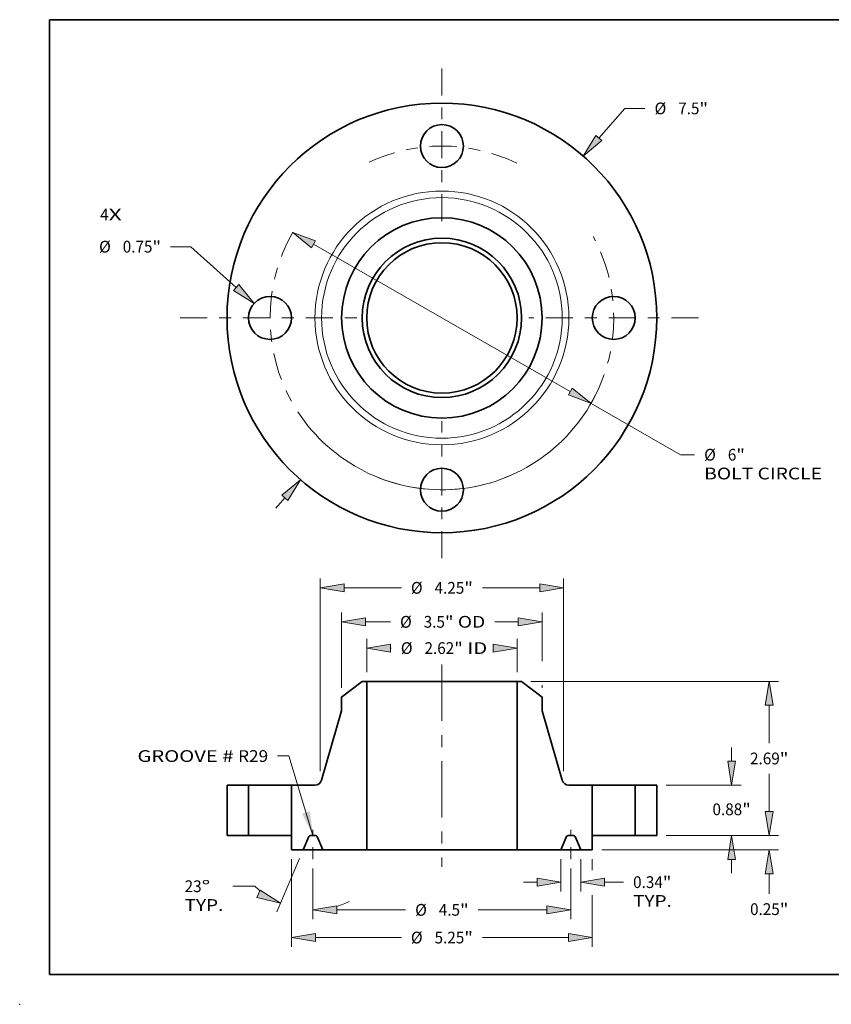
# Model space of a CAD drawing. Extents: x 0 to 10.8, y 0 to 8.2.
# Drawn here: x 0 to 6.8, y 0 to 8.2 of the extents above; entities that cross this region are included whole.
import ezdxf
from ezdxf.enums import TextEntityAlignment as Align

# ---------------------------------------------------------------- set-up
doc = ezdxf.new("R2010")
doc.units = 0
doc.header["$MEASUREMENT"] = 0
doc.linetypes.add('DASHDOT', pattern=[18.5, 12, -3, 0.5, -3])
doc.layers.get('0').update_dxf_attribs({"lineweight": 13})
doc.layers.add('1', color=7, linetype='Continuous', lineweight=13)
doc.styles.get("Standard").update_dxf_attribs({"font": 'isocp.shx'})

# ---------------------------------------------------------------- blocks, each defined once
blk = doc.blocks.new('BLOCK7')
at = {"color": 7, "lineweight": 13, "ltscale": 0.03937}
for s, p, p2 in [('4', (-5.963931, 1.701733), (-5.815772, 1.701733)), ('X', (-5.815772, 1.701733), (-5.587903, 1.701733))]:
    blk.add_text(s, height=0.205053, dxfattribs=at).set_placement(p, p2, align=Align.FIT)
blk = doc.blocks.new('BLOCK8')
at = {"color": 7, "lineweight": 13, "ltscale": 0.017163}
blk.add_line((2.738872, 3.140007), (3.190142, 3.65737), dxfattribs=at)
at = {"color": 7, "lineweight": 13, "ltscale": 0.008854}
blk.add_line((3.190142, 3.65737), (3.544308, 3.65737), dxfattribs=at)
at = {"color": 7, "lineweight": 13, "ltscale": 0.005988}
blk.add_line((-2.896307, -3.3205), (-2.738872, -3.140007), dxfattribs=at)
at = {"color": 7, "lineweight": 13, "ltscale": 0.03937}
for points in [[(2.686539, 3.185654), (2.464988, 2.82601), (2.791205, 3.09436)], [(-2.686539, -3.185654), (-2.464988, -2.82601), (-2.791205, -3.09436)]]:
    blk.add_lwpolyline(points, close=True, dxfattribs=at)
for points in [[(2.686539, 3.185654), (2.464988, 2.82601), (2.686539, 3.185654), (2.791205, 3.09436)], [(-2.686539, -3.185654), (-2.464988, -2.82601), (-2.686539, -3.185654), (-2.791205, -3.09436)]]:
    blk.add_solid(points, dxfattribs=at)
for s, p, p2 in [('%%c', (3.710975, 3.554843), (3.916027, 3.554843)), ('7.5', (4.124361, 3.554843), (4.494759, 3.554843)), ('"', (4.494759, 3.554843), (4.645131, 3.554843))]:
    blk.add_text(s, height=0.205052, dxfattribs=at).set_placement(p, p2, align=Align.FIT)
blk = doc.blocks.new('BLOCK9')
at = {"color": 7, "lineweight": 13, "ltscale": 0.008854}
blk.add_line((-4.380465, 1.243491), (-4.734631, 1.243491), dxfattribs=at)
at = {"color": 7, "lineweight": 13, "ltscale": 0.03937}
blk.add_line((-3.588209, 0.529846), (-4.380465, 1.243491), dxfattribs=at)
blk.add_lwpolyline([(-3.634687, 0.478249), (-3.278627, 0.250981), (-3.541732, 0.581443)], close=True, dxfattribs=at)
blk.add_solid([(-3.634687, 0.478249), (-3.278627, 0.250981), (-3.634687, 0.478249), (-3.541732, 0.581443)], dxfattribs=at)
for s, p, p2 in [('%%c', (-5.983613, 1.140965), (-5.77856, 1.140965)), ('0.75', (-5.570227, 1.140965), (-5.05167, 1.140965)), ('"', (-5.05167, 1.140965), (-4.901298, 1.140965))]:
    blk.add_text(s, height=0.205052, dxfattribs=at).set_placement(p, p2, align=Align.FIT)
blk = doc.blocks.new('BLOCK10')
at = {"color": 7, "lineweight": 13, "ltscale": 0.03937}
for p, q in [((-2.241157, 1.284857), (2.241157, -1.284857)), ((2.602628, -1.492088), (4.165665, -2.388178))]:
    blk.add_line(p, q, dxfattribs=at)
at = {"color": 7, "lineweight": 13, "ltscale": 0.006105}
blk.add_line((4.165665, -2.388178), (4.409858, -2.388178), dxfattribs=at)
at = {"color": 7, "lineweight": 13, "ltscale": 0.03937}
for points in [[(-2.206618, 1.345102), (-2.602628, 1.492088), (-2.275696, 1.224612)], [(2.206618, -1.345102), (2.602628, -1.492088), (2.275696, -1.224612)]]:
    blk.add_lwpolyline(points, close=True, dxfattribs=at)
blk.add_arc((0, 0), 3, 213.10278, 333.307301, dxfattribs=at)
for points in [[(-2.206618, 1.345102), (-2.602628, 1.492088), (-2.206618, 1.345102), (-2.275696, 1.224612)], [(2.206618, -1.345102), (2.602628, -1.492088), (2.206618, -1.345102), (2.275696, -1.224612)]]:
    blk.add_solid(points, dxfattribs=at)
for s, p, p2 in [('%%c', (4.576525, -2.490704), (4.781577, -2.490704)), ('6', (4.989911, -2.490704), (5.13807, -2.490704)), ('"', (5.13807, -2.490704), (5.288442, -2.490704)), ('BOLT CIRCLE', (4.576525, -2.818788), (6.635347, -2.818788))]:
    blk.add_text(s, height=0.205052, dxfattribs=at).set_placement(p, p2, align=Align.FIT)
blk = doc.blocks.new('BLOCK11')
at = {"color": 7, "linetype": 'DASHDOT', "lineweight": 13, "ltscale": 0.03937}
blk.add_line((-4.569215, 0), (-1.430785, 0), dxfattribs=at)
blk.add_arc((0, 0), 3, 150.0302, 209.9698, dxfattribs=at)
blk = doc.blocks.new('BLOCK12')
at = {"color": 7, "linetype": 'DASHDOT', "lineweight": 13, "ltscale": 0.03937}
blk.add_line((0, 4.356076), (0, 1.643924), dxfattribs=at)
blk.add_arc((0, 0), 3, 64.100854, 115.899144, dxfattribs=at)
blk = doc.blocks.new('BLOCK13')
at = {"color": 7, "linetype": 'DASHDOT', "lineweight": 13, "ltscale": 0.03937}
blk.add_line((4.480407, 0), (1.519593, 0), dxfattribs=at)
blk.add_arc((0, 0), 3, 331.726306, 28.273689, dxfattribs=at)
blk = doc.blocks.new('BLOCK14')
at = {"color": 7, "linetype": 'DASHDOT', "lineweight": 13, "ltscale": 0.03937}
blk.add_line((0, -4.196223), (0, -1.803777), dxfattribs=at)
blk.add_arc((0, 0), 3, 247.153834, 292.846161, dxfattribs=at)
blk = doc.blocks.new('BLOCK15')
at = {"color": 7, "lineweight": 13, "ltscale": 0.03937}
blk.add_lwpolyline([(-2.25, 0.00238), (-2.671375, 1.389605), (-2.868225, 1.389605)], dxfattribs=at)
blk.add_solid([(-2.437545, 0.380871), (-2.25, 0.00238), (-2.304654, 0.421237)], dxfattribs=at)
for s, p, p2 in [('GROOVE # ', (-5.313921, 1.284857), (-3.556455, 1.284857)), ('R29', (-3.556455, 1.284857), (-3.032267, 1.284857))]:
    blk.add_text(s, height=0.205053, dxfattribs=at).set_placement(p, p2, align=Align.FIT)
blk = doc.blocks.new('BLOCK16')
at = {"color": 7, "lineweight": 13, "ltscale": 0.014551}
for p, q in [((-1.312, 2.854042), (-1.312, 3.436092)), ((1.312, 2.854042), (1.312, 3.436092))]:
    blk.add_line(p, q, dxfattribs=at)
at = {"color": 7, "lineweight": 13, "ltscale": 0.00029}
blk.add_line((-0.895339, 3.27205), (-0.883747, 3.27205), dxfattribs=at)
at = {"color": 7, "lineweight": 13, "ltscale": 0.03937}
for points in [[(-0.895339, 3.341494), (-1.312, 3.27205), (-0.895339, 3.202607)], [(0.895339, 3.202607), (1.312, 3.27205), (0.895339, 3.341494)]]:
    blk.add_lwpolyline(points, close=True, dxfattribs=at)
for points in [[(-0.895339, 3.341494), (-1.312, 3.27205), (-0.895339, 3.341494), (-0.895339, 3.202607)], [(0.895339, 3.202607), (1.312, 3.27205), (0.895339, 3.202607), (0.895339, 3.341494)]]:
    blk.add_solid(points, dxfattribs=at)
for s, p, p2 in [('%%c', (-0.71708, 3.169524), (-0.512027, 3.169524)), ('2.62', (-0.303694, 3.169524), (0.214864, 3.169524)), ('"', (0.214864, 3.169524), (0.365235, 3.169524)), (' ID', (0.365235, 3.169524), (0.791342, 3.169524))]:
    blk.add_text(s, height=0.205052, dxfattribs=at).set_placement(p, p2, align=Align.FIT)
blk = doc.blocks.new('BLOCK17')
at = {"color": 7, "lineweight": 13, "ltscale": 0.03937}
for p, q in [((-1.75, 2.578372), (-1.75, 3.894487)), ((1.75, 3.041742), (1.75, 3.894487))]:
    blk.add_line(p, q, dxfattribs=at)
at = {"color": 7, "lineweight": 13, "ltscale": 0.010893}
blk.add_line((-1.333339, 3.730445), (-0.897628, 3.730445), dxfattribs=at)
at = {"color": 7, "lineweight": 13, "ltscale": 0.010256}
blk.add_line((0.923088, 3.730445), (1.333339, 3.730445), dxfattribs=at)
at = {"color": 7, "lineweight": 13, "ltscale": 0.001223}
blk.add_line((1.75, 2.578372), (1.75, 2.627306), dxfattribs=at)
at = {"color": 7, "lineweight": 13, "ltscale": 0.03937}
for points in [[(-1.333339, 3.799888), (-1.75, 3.730445), (-1.333339, 3.661001)], [(1.333339, 3.661001), (1.75, 3.730445), (1.333339, 3.799888)]]:
    blk.add_lwpolyline(points, close=True, dxfattribs=at)
for points in [[(-1.333339, 3.799888), (-1.75, 3.730445), (-1.333339, 3.799888), (-1.333339, 3.661001)], [(1.333339, 3.661001), (1.75, 3.730445), (1.333339, 3.661001), (1.333339, 3.799888)]]:
    blk.add_solid(points, dxfattribs=at)
for s, p, p2 in [('%%c', (-0.730962, 3.627919), (-0.525909, 3.627919)), ('3.5', (-0.317576, 3.627919), (0.052822, 3.627919)), ('"', (0.052822, 3.627919), (0.203194, 3.627919)), (' OD', (0.203194, 3.627919), (0.756421, 3.627919))]:
    blk.add_text(s, height=0.205052, dxfattribs=at).set_placement(p, p2, align=Align.FIT)
blk = doc.blocks.new('BLOCK18')
at = {"color": 7, "lineweight": 13, "ltscale": 0.03937}
for p, q in [((-2.625, -0.414042), (-2.625, -1.944774)), ((2.625, -1.040449), (2.625, -1.944774)), ((-2.208339, -1.780732), (-0.707824, -1.780732)), ((0.707824, -1.780732), (2.208339, -1.780732))]:
    blk.add_line(p, q, dxfattribs=at)
at = {"color": 7, "lineweight": 13, "ltscale": 0.004781}
blk.add_line((2.625, -0.414042), (2.625, -0.605292), dxfattribs=at)
at = {"color": 7, "lineweight": 13, "ltscale": 0.03937}
for points in [[(-2.208339, -1.711289), (-2.625, -1.780732), (-2.208339, -1.850175)], [(2.208339, -1.850175), (2.625, -1.780732), (2.208339, -1.711289)]]:
    blk.add_lwpolyline(points, close=True, dxfattribs=at)
for points in [[(-2.208339, -1.711289), (-2.625, -1.780732), (-2.208339, -1.711289), (-2.208339, -1.850175)], [(2.208339, -1.850175), (2.625, -1.780732), (2.208339, -1.850175), (2.208339, -1.711289)]]:
    blk.add_solid(points, dxfattribs=at)
for s, p, p2 in [('%%c', (-0.541158, -1.883258), (-0.336105, -1.883258)), ('5.25', (-0.127772, -1.883258), (0.390786, -1.883258)), ('"', (0.390786, -1.883258), (0.541158, -1.883258))]:
    blk.add_text(s, height=0.205052, dxfattribs=at).set_placement(p, p2, align=Align.FIT)
blk = doc.blocks.new('BLOCK19')
at = {"color": 7, "lineweight": 13, "ltscale": 0.014093}
for p, q in [((2.078125, -0.414042), (2.078125, -0.977759)), ((2.421875, -0.414042), (2.421875, -0.977759))]:
    blk.add_line(p, q, dxfattribs=at)
at = {"color": 7, "lineweight": 13, "ltscale": 0.005988}
blk.add_line((1.421957, -0.813717), (1.661464, -0.813717), dxfattribs=at)
at = {"color": 7, "lineweight": 13, "ltscale": 0.008298}
blk.add_line((2.838536, -0.813717), (3.170437, -0.813717), dxfattribs=at)
at = {"color": 7, "lineweight": 13, "ltscale": 0.03937}
for points in [[(1.661464, -0.88316), (2.078125, -0.813717), (1.661464, -0.744274)], [(2.838536, -0.744274), (2.421875, -0.813717), (2.838536, -0.88316)]]:
    blk.add_lwpolyline(points, close=True, dxfattribs=at)
for points in [[(1.661464, -0.88316), (2.078125, -0.813717), (1.661464, -0.88316), (1.661464, -0.744274)], [(2.838536, -0.744274), (2.421875, -0.813717), (2.838536, -0.744274), (2.838536, -0.88316)]]:
    blk.add_solid(points, dxfattribs=at)
for s, p, p2 in [('0.34', (3.337104, -0.916243), (3.855662, -0.916243)), ('"', (3.855661, -0.916243), (4.006033, -0.916243)), ('TYP.', (3.337104, -1.244327), (4.012118, -1.244327))]:
    blk.add_text(s, height=0.205052, dxfattribs=at).set_placement(p, p2, align=Align.FIT)
blk = doc.blocks.new('BLOCK20')
at = {"color": 7, "lineweight": 13, "ltscale": 0.03937}
for p, q in [((-2.25, -0.576838), (-2.25, -1.461267)), ((2.25, -0.576838), (2.25, -1.461267)), ((-1.833339, -1.297225), (-0.633745, -1.297225)), ((0.633745, -1.297225), (1.833339, -1.297225))]:
    blk.add_line(p, q, dxfattribs=at)
for points in [[(-1.833339, -1.227781), (-2.25, -1.297225), (-1.833339, -1.366668)], [(1.833339, -1.366668), (2.25, -1.297225), (1.833339, -1.227781)]]:
    blk.add_lwpolyline(points, close=True, dxfattribs=at)
for points in [[(-1.833339, -1.227781), (-2.25, -1.297225), (-1.833339, -1.227781), (-1.833339, -1.366668)], [(1.833339, -1.366668), (2.25, -1.297225), (1.833339, -1.366668), (1.833339, -1.227781)]]:
    blk.add_solid(points, dxfattribs=at)
for s, p, p2 in [('%%c', (-0.467078, -1.399751), (-0.262025, -1.399751)), ('4.5', (-0.053692, -1.399751), (0.316706, -1.399751)), ('"', (0.316706, -1.399751), (0.467078, -1.399751))]:
    blk.add_text(s, height=0.205052, dxfattribs=at).set_placement(p, p2, align=Align.FIT)
blk = doc.blocks.new('BLOCK21')
at = {"color": 7, "lineweight": 13, "ltscale": 0.03937}
for p, q in [((-2.485971, -0.401001), (-2.881491, -1.332788)), ((-2.25, -0.576838), (-2.25, -1.461267))]:
    blk.add_line(p, q, dxfattribs=at)
at = {"color": 7, "lineweight": 13, "ltscale": 0.009622}
blk.add_line((-3.263387, -0.885159), (-3.648253, -0.885159), dxfattribs=at)
at = {"color": 7, "lineweight": 13, "ltscale": 0.03937}
for points in [[(-3.228067, -1.082907), (-2.817395, -1.181787), (-3.1738, -0.955062)], [(-1.833339, -1.227781), (-2.25, -1.297225), (-1.833339, -1.366668)]]:
    blk.add_lwpolyline(points, close=True, dxfattribs=at)
for start, end in [(225.74449, 230.325785), (286.674217, 295.889884)]:
    blk.add_arc((-2.25, 0.154912), 1.452137, start, end, dxfattribs=at)
for points in [[(-3.228067, -1.082907), (-2.817395, -1.181787), (-3.228067, -1.082907), (-3.1738, -0.955062)], [(-1.833339, -1.227781), (-2.25, -1.297225), (-1.833339, -1.227781), (-1.833339, -1.366668)]]:
    blk.add_solid(points, dxfattribs=at)
for s, p, p2 in [('23', (-4.489933, -0.987685), (-4.193615, -0.987685)), ('%%d', (-4.193614, -0.987685), (-4.043243, -0.987685)), ('TYP.', (-4.489933, -1.315769), (-3.814919, -1.315769))]:
    blk.add_text(s, height=0.205052, dxfattribs=at).set_placement(p, p2, align=Align.FIT)
blk = doc.blocks.new('BLOCK22')
at = {"color": 7, "lineweight": 13, "ltscale": 0.03937}
for p, q in [((-2.125, 1.125514), (-2.125, 4.487807)), ((2.125, 1.125514), (2.125, 4.487807)), ((-1.708339, 4.323765), (-0.707824, 4.323765)), ((0.707824, 4.323765), (1.708339, 4.323765))]:
    blk.add_line(p, q, dxfattribs=at)
for points in [[(-1.708339, 4.393209), (-2.125, 4.323765), (-1.708339, 4.254322)], [(1.708339, 4.254322), (2.125, 4.323765), (1.708339, 4.393209)]]:
    blk.add_lwpolyline(points, close=True, dxfattribs=at)
for points in [[(-1.708339, 4.393209), (-2.125, 4.323765), (-1.708339, 4.393209), (-1.708339, 4.254322)], [(1.708339, 4.254322), (2.125, 4.323765), (1.708339, 4.254322), (1.708339, 4.393209)]]:
    blk.add_solid(points, dxfattribs=at)
for s, p, p2 in [('%%c', (-0.541158, 4.221239), (-0.336105, 4.221239)), ('4.25', (-0.127772, 4.221239), (0.390786, 4.221239)), ('"', (0.390786, 4.221239), (0.541158, 4.221239))]:
    blk.add_text(s, height=0.205052, dxfattribs=at).set_placement(p, p2, align=Align.FIT)
blk = doc.blocks.new('BLOCK23')
at = {"color": 7, "lineweight": 13, "ltscale": 0.005988}
blk.add_line((5.713076, 0.416661), (5.713076, 0.656168), dxfattribs=at)
at = {"color": 7, "lineweight": 13, "ltscale": 0.03937}
for p, q in [((3.914042, 0), (5.877117, 0)), ((2.789042, -0.25), (5.877117, -0.25))]:
    blk.add_line(p, q, dxfattribs=at)
at = {"color": 7, "lineweight": 13, "ltscale": 0.00873}
blk.add_line((5.713076, -1.01588), (5.713076, -0.666661), dxfattribs=at)
at = {"color": 7, "lineweight": 13, "ltscale": 0.03937}
for points in [[(5.643632, 0.416661), (5.713076, 0), (5.782519, 0.416661)], [(5.782519, -0.666661), (5.713076, -0.25), (5.643632, -0.666661)]]:
    blk.add_lwpolyline(points, close=True, dxfattribs=at)
for points in [[(5.643632, 0.416661), (5.713076, 0), (5.643632, 0.416661), (5.782519, 0.416661)], [(5.782519, -0.666661), (5.713076, -0.25), (5.782519, -0.666661), (5.643632, -0.666661)]]:
    blk.add_solid(points, dxfattribs=at)
for s, p, p2 in [('0.25', (5.378611, -1.3876), (5.897168, -1.3876)), ('"', (5.897168, -1.3876), (6.04754, -1.3876))]:
    blk.add_text(s, height=0.205052, dxfattribs=at).set_placement(p, p2, align=Align.FIT)
blk = doc.blocks.new('BLOCK24')
at = {"color": 7, "lineweight": 13, "ltscale": 0.005988}
for p, q in [((5.056907, 1.296661), (5.056907, 1.536168)), ((5.056907, -0.656168), (5.056907, -0.416661))]:
    blk.add_line(p, q, dxfattribs=at)
at = {"color": 7, "lineweight": 13, "ltscale": 0.03937}
for p, q in [((3.914042, 0.88), (5.22095, 0.88)), ((3.914042, 0), (5.22095, 0))]:
    blk.add_line(p, q, dxfattribs=at)
for points in [[(4.987464, 1.296661), (5.056907, 0.88), (5.126351, 1.296661)], [(5.126351, -0.416661), (5.056907, 0), (4.987464, -0.416661)]]:
    blk.add_lwpolyline(points, close=True, dxfattribs=at)
for points in [[(4.987464, 1.296661), (5.056907, 0.88), (4.987464, 1.296661), (5.126351, 1.296661)], [(5.126351, -0.416661), (5.056907, 0), (5.126351, -0.416661), (4.987464, -0.416661)]]:
    blk.add_solid(points, dxfattribs=at)
for s, p, p2 in [('0.88', (4.722443, 0.355234), (5.241001, 0.355234)), ('"', (5.241, 0.355234), (5.391372, 0.355234))]:
    blk.add_text(s, height=0.205052, dxfattribs=at).set_placement(p, p2, align=Align.FIT)
blk = doc.blocks.new('BLOCK25')
at = {"color": 7, "lineweight": 13, "ltscale": 0.03937}
for p, q in [((1.554782, 2.69), (5.877117, 2.69)), ((3.914042, 0), (5.877117, 0))]:
    blk.add_line(p, q, dxfattribs=at)
at = {"color": 7, "lineweight": 13, "ltscale": 0.016479}
for p, q in [((5.713076, 1.614193), (5.713076, 2.273339)), ((5.713076, 0.416661), (5.713076, 1.075807))]:
    blk.add_line(p, q, dxfattribs=at)
at = {"color": 7, "lineweight": 13, "ltscale": 0.03937}
for points in [[(5.782519, 2.273339), (5.713076, 2.69), (5.643632, 2.273339)], [(5.643632, 0.416661), (5.713076, 0), (5.782519, 0.416661)]]:
    blk.add_lwpolyline(points, close=True, dxfattribs=at)
for points in [[(5.782519, 2.273339), (5.713076, 2.69), (5.782519, 2.273339), (5.643632, 2.273339)], [(5.643632, 0.416661), (5.713076, 0), (5.643632, 0.416661), (5.782519, 0.416661)]]:
    blk.add_solid(points, dxfattribs=at)
for s, p, p2 in [('2.69', (5.378611, 1.242474), (5.897168, 1.242474)), ('"', (5.897168, 1.242474), (6.04754, 1.242474))]:
    blk.add_text(s, height=0.205052, dxfattribs=at).set_placement(p, p2, align=Align.FIT)
blk = doc.blocks.new('BLOCK26')
at = {"color": 7, "lineweight": 5, "ltscale": 0.03937}
for p, q in [((3.375, 0), (3.375, 0.88)), ((3.75, 0.88), (3.75, 0))]:
    blk.add_line(p, q, dxfattribs=at)
at = {"color": 7, "lineweight": 5, "ltscale": 0.009375}
for p, q in [((3.375, 0.88), (3.75, 0.88)), ((3.75, 0), (3.375, 0))]:
    blk.add_line(p, q, dxfattribs=at)
blk = doc.blocks.new('BLOCK27')
at = {"color": 7, "lineweight": 5, "ltscale": 0.011321}
blk.add_line((-1.75, 2.41433), (-1.39074, 2.69), dxfattribs=at)
at = {"color": 7, "lineweight": 5, "ltscale": 0.001969}
blk.add_line((-1.39074, 2.69), (-1.312, 2.69), dxfattribs=at)
at = {"color": 7, "lineweight": 5, "ltscale": 0.03937}
for p, q in [((-1.312, 2.69), (-1.312, -0.25)), ((-2.099955, 0.966696), (-1.75, 2.17811)), ((-2.625, 0), (-2.625, 0.88))]:
    blk.add_line(p, q, dxfattribs=at)
at = {"color": 7, "lineweight": 5, "ltscale": 0.005906}
blk.add_line((-1.75, 2.17811), (-1.75, 2.41433), dxfattribs=at)
at = {"color": 7, "lineweight": 5, "ltscale": 0.010244}
blk.add_line((-2.625, 0.88), (-2.215241, 0.88), dxfattribs=at)
at = {"color": 7, "lineweight": 5, "ltscale": 0.000204}
for p, q in [((-2.215241, 0.88), (-2.207103, 0.880276)), ((-2.207103, 0.880276), (-2.199002, 0.881104)), ((-2.199002, 0.881104), (-2.190976, 0.882479)), ((-2.190976, 0.882479), (-2.183061, 0.884395)), ((-2.183061, 0.884395), (-2.175295, 0.886844)), ((-2.175295, 0.886844), (-2.167712, 0.889814)), ((-2.167712, 0.889814), (-2.160349, 0.893291)), ((-2.160349, 0.893291), (-2.153238, 0.897259)), ((-2.153238, 0.897259), (-2.146413, 0.901701)), ((-2.146413, 0.901701), (-2.139905, 0.906595)), ((-2.139905, 0.906595), (-2.133744, 0.911919)), ((-2.133744, 0.911919), (-2.127958, 0.917649)), ((-2.127958, 0.917649), (-2.122574, 0.923759)), ((-2.122574, 0.923759), (-2.117616, 0.930219)), ((-2.117616, 0.930219), (-2.113109, 0.937)), ((-2.113109, 0.937), (-2.109071, 0.944072)), ((-2.109071, 0.944072), (-2.105523, 0.951401)), ((-2.105523, 0.951401), (-2.102479, 0.958954)), ((-2.102479, 0.958954), (-2.099955, 0.966696))]:
    blk.add_line(p, q, dxfattribs=at)
at = {"color": 7, "lineweight": 5, "ltscale": 0.00625}
blk.add_line((-2.625, -0.25), (-2.625, 0), dxfattribs=at)
at = {"color": 7, "lineweight": 5, "ltscale": 4.8e-05}
for p, q in [((-2.295072, 0), (-2.296994, -0.000059)), ((-2.203006, -0.000059), (-2.204928, 0)), ((-2.323033, -0.017293), (-2.323838, -0.01904)), ((-2.322121, -0.0156), (-2.323033, -0.017293)), ((-2.321108, -0.013966), (-2.322121, -0.0156)), ((-2.319995, -0.012397), (-2.321108, -0.013966)), ((-2.318788, -0.0109), (-2.319995, -0.012397)), ((-2.317492, -0.00948), (-2.318788, -0.0109)), ((-2.31611, -0.008142), (-2.317492, -0.00948)), ((-2.314649, -0.006892), (-2.31611, -0.008142)), ((-2.313114, -0.005734), (-2.314649, -0.006892)), ((-2.31151, -0.004673), (-2.313114, -0.005734)), ((-2.309845, -0.003712), (-2.31151, -0.004673)), ((-2.308123, -0.002856), (-2.309845, -0.003712)), ((-2.306352, -0.002107), (-2.308123, -0.002856)), ((-2.304538, -0.001468), (-2.306352, -0.002107)), ((-2.302688, -0.000942), (-2.304538, -0.001468)), ((-2.30081, -0.000531), (-2.302688, -0.000942)), ((-2.298909, -0.000236), (-2.30081, -0.000531)), ((-2.296994, -0.000059), (-2.298909, -0.000236)), ((-2.201091, -0.000236), (-2.203006, -0.000059)), ((-2.19919, -0.000531), (-2.201091, -0.000236)), ((-2.197312, -0.000942), (-2.19919, -0.000531)), ((-2.195462, -0.001468), (-2.197312, -0.000942)), ((-2.193648, -0.002107), (-2.195462, -0.001468)), ((-2.191877, -0.002856), (-2.193648, -0.002107)), ((-2.190155, -0.003712), (-2.191877, -0.002856)), ((-2.18849, -0.004673), (-2.190155, -0.003712)), ((-2.186886, -0.005734), (-2.18849, -0.004673)), ((-2.185351, -0.006892), (-2.186886, -0.005734)), ((-2.18389, -0.008142), (-2.185351, -0.006892)), ((-2.182508, -0.00948), (-2.18389, -0.008142)), ((-2.181212, -0.0109), (-2.182508, -0.00948)), ((-2.180005, -0.012398), (-2.181212, -0.0109)), ((-2.178892, -0.013966), (-2.180005, -0.012398)), ((-2.177879, -0.0156), (-2.178892, -0.013966)), ((-2.176967, -0.017293), (-2.177879, -0.0156)), ((-2.176162, -0.01904), (-2.176967, -0.017293))]:
    blk.add_line(p, q, dxfattribs=at)
at = {"color": 7, "lineweight": 5, "ltscale": 0.002254}
blk.add_line((-2.204928, 0), (-2.295072, 0), dxfattribs=at)
at = {"color": 7, "lineweight": 5, "ltscale": 0.006273}
for p, q in [((-2.323838, -0.01904), (-2.421875, -0.25)), ((-2.078125, -0.25), (-2.176162, -0.01904))]:
    blk.add_line(p, q, dxfattribs=at)
at = {"color": 7, "lineweight": 5, "ltscale": 0.005078}
blk.add_line((-2.421875, -0.25), (-2.625, -0.25), dxfattribs=at)
at = {"color": 7, "lineweight": 5, "ltscale": 0.019153}
blk.add_line((-1.312, -0.25), (-2.078125, -0.25), dxfattribs=at)
blk = doc.blocks.new('BLOCK28')
at = {"color": 7, "lineweight": 5, "ltscale": 0.03937}
for p, q in [((1.312, -0.25), (1.312, 2.69)), ((1.75, 2.17811), (2.099955, 0.966696)), ((2.625, 0.88), (2.625, 0))]:
    blk.add_line(p, q, dxfattribs=at)
at = {"color": 7, "lineweight": 5, "ltscale": 0.001969}
blk.add_line((1.312, 2.69), (1.39074, 2.69), dxfattribs=at)
at = {"color": 7, "lineweight": 5, "ltscale": 0.011321}
blk.add_line((1.39074, 2.69), (1.75, 2.41433), dxfattribs=at)
at = {"color": 7, "lineweight": 5, "ltscale": 0.005906}
blk.add_line((1.75, 2.41433), (1.75, 2.17811), dxfattribs=at)
at = {"color": 7, "lineweight": 5, "ltscale": 0.000204}
for p, q in [((2.099955, 0.966696), (2.102479, 0.958954)), ((2.102479, 0.958954), (2.105523, 0.951401)), ((2.105523, 0.951401), (2.109071, 0.944072)), ((2.109071, 0.944072), (2.113109, 0.937)), ((2.113109, 0.937), (2.117616, 0.930219)), ((2.117616, 0.930219), (2.122574, 0.923759)), ((2.122574, 0.923759), (2.127958, 0.917649)), ((2.127958, 0.917649), (2.133744, 0.911919)), ((2.133744, 0.911919), (2.139905, 0.906595)), ((2.139905, 0.906595), (2.146413, 0.901701)), ((2.146413, 0.901701), (2.153238, 0.897259)), ((2.153238, 0.897259), (2.160349, 0.893291)), ((2.160349, 0.893291), (2.167712, 0.889814)), ((2.167712, 0.889814), (2.175295, 0.886844)), ((2.175295, 0.886844), (2.183061, 0.884395)), ((2.183061, 0.884395), (2.190976, 0.882479)), ((2.190976, 0.882479), (2.199002, 0.881104)), ((2.199002, 0.881104), (2.207103, 0.880276)), ((2.207103, 0.880276), (2.215241, 0.88))]:
    blk.add_line(p, q, dxfattribs=at)
at = {"color": 7, "lineweight": 5, "ltscale": 0.010244}
blk.add_line((2.215241, 0.88), (2.625, 0.88), dxfattribs=at)
at = {"color": 7, "lineweight": 5, "ltscale": 4.8e-05}
for p, q in [((2.204928, 0), (2.203006, -0.000059)), ((2.296994, -0.000059), (2.295072, 0)), ((2.176967, -0.017293), (2.176162, -0.01904)), ((2.177879, -0.0156), (2.176967, -0.017293)), ((2.178892, -0.013966), (2.177879, -0.0156)), ((2.180005, -0.012398), (2.178892, -0.013966)), ((2.181212, -0.0109), (2.180005, -0.012398)), ((2.182508, -0.00948), (2.181212, -0.0109)), ((2.18389, -0.008142), (2.182508, -0.00948)), ((2.185351, -0.006892), (2.18389, -0.008142)), ((2.186886, -0.005734), (2.185351, -0.006892)), ((2.18849, -0.004673), (2.186886, -0.005734)), ((2.190155, -0.003712), (2.18849, -0.004673)), ((2.191877, -0.002856), (2.190155, -0.003712)), ((2.193648, -0.002107), (2.191877, -0.002856)), ((2.195462, -0.001468), (2.193648, -0.002107)), ((2.197312, -0.000942), (2.195462, -0.001468)), ((2.19919, -0.000531), (2.197312, -0.000942)), ((2.201091, -0.000236), (2.19919, -0.000531)), ((2.203006, -0.000059), (2.201091, -0.000236)), ((2.298909, -0.000236), (2.296994, -0.000059)), ((2.30081, -0.000531), (2.298909, -0.000236)), ((2.302688, -0.000942), (2.30081, -0.000531)), ((2.304538, -0.001468), (2.302688, -0.000942)), ((2.306352, -0.002107), (2.304538, -0.001468)), ((2.308123, -0.002856), (2.306352, -0.002107)), ((2.309845, -0.003712), (2.308123, -0.002856)), ((2.31151, -0.004673), (2.309845, -0.003712)), ((2.313114, -0.005734), (2.31151, -0.004673)), ((2.314649, -0.006892), (2.313114, -0.005734)), ((2.31611, -0.008142), (2.314649, -0.006892)), ((2.317492, -0.00948), (2.31611, -0.008142)), ((2.318788, -0.0109), (2.317492, -0.00948)), ((2.319995, -0.012397), (2.318788, -0.0109)), ((2.321108, -0.013966), (2.319995, -0.012397)), ((2.322121, -0.0156), (2.321108, -0.013966)), ((2.323033, -0.017293), (2.322121, -0.0156)), ((2.323838, -0.01904), (2.323033, -0.017293))]:
    blk.add_line(p, q, dxfattribs=at)
at = {"color": 7, "lineweight": 5, "ltscale": 0.002254}
blk.add_line((2.295072, 0), (2.204928, 0), dxfattribs=at)
at = {"color": 7, "lineweight": 5, "ltscale": 0.00625}
blk.add_line((2.625, 0), (2.625, -0.25), dxfattribs=at)
at = {"color": 7, "lineweight": 5, "ltscale": 0.006273}
for p, q in [((2.176162, -0.01904), (2.078125, -0.25)), ((2.421875, -0.25), (2.323838, -0.01904))]:
    blk.add_line(p, q, dxfattribs=at)
at = {"color": 7, "lineweight": 5, "ltscale": 0.019153}
blk.add_line((2.078125, -0.25), (1.312, -0.25), dxfattribs=at)
at = {"color": 7, "lineweight": 5, "ltscale": 0.005078}
blk.add_line((2.625, -0.25), (2.421875, -0.25), dxfattribs=at)
blk = doc.blocks.new('BLOCK29')
at = {"color": 7, "lineweight": 5, "ltscale": 0.03937}
for p, q in [((-3.75, 0), (-3.75, 0.88)), ((-3.375, 0.88), (-3.375, 0))]:
    blk.add_line(p, q, dxfattribs=at)
at = {"color": 7, "lineweight": 5, "ltscale": 0.009375}
for p, q in [((-3.75, 0.88), (-3.375, 0.88)), ((-3.375, 0), (-3.75, 0))]:
    blk.add_line(p, q, dxfattribs=at)

msp = doc.modelspace()

# ---------------------------------------------------------------- linework, layer by layer
at = {"color": 7, "linetype": 'DASHDOT', "lineweight": 13, "ltscale": 0.03937}
msp.add_line((3.536898, 2.846489), (3.536898, 1.153037), dxfattribs=at)
at = {"color": 7, "lineweight": 35, "ltscale": 0.005434}
for p, q in [((2.869343, 2.705368), (2.696898, 2.573046)), ((4.204453, 2.705368), (4.376898, 2.573046))]:
    msp.add_line(p, q, dxfattribs=at)
at = {"color": 7, "lineweight": 35, "ltscale": 0.000945}
for p, q in [((2.907138, 2.705368), (2.869343, 2.705368)), ((4.204453, 2.705368), (4.166658, 2.705368))]:
    msp.add_line(p, q, dxfattribs=at)
at = {"color": 7, "lineweight": 35, "ltscale": 0.03937}
for p, q in [((2.907138, 2.705368), (3.838821, 2.705368)), ((2.907138, 2.705368), (2.907138, 1.294168)), ((4.166658, 2.705368), (4.166658, 1.294168)), ((2.907138, 1.294168), (3.838821, 1.294168))]:
    msp.add_line(p, q, dxfattribs=at)
at = {"color": 7, "lineweight": 35, "ltscale": 0.008196}
for p, q in [((3.838821, 2.705368), (4.166658, 2.705368)), ((3.838821, 1.294168), (4.166658, 1.294168))]:
    msp.add_line(p, q, dxfattribs=at)
at = {"color": 7, "lineweight": 35, "ltscale": 0.002835}
for p, q in [((2.696898, 2.573046), (2.696898, 2.45966)), ((4.376898, 2.573046), (4.376898, 2.45966))]:
    msp.add_line(p, q, dxfattribs=at)
at = {"color": 7, "lineweight": 35, "ltscale": 0.015131}
for p, q in [((2.696898, 2.45966), (2.52892, 1.878182)), ((4.376898, 2.45966), (4.544877, 1.878182))]:
    msp.add_line(p, q, dxfattribs=at)
at = {"color": 7, "lineweight": 35, "ltscale": 0.0045}
for p, q in [((1.916898, 1.836568), (1.736898, 1.836568)), ((5.336898, 1.836568), (5.156898, 1.836568)), ((1.916898, 1.414168), (1.736898, 1.414168)), ((5.336898, 1.414168), (5.156898, 1.414168))]:
    msp.add_line(p, q, dxfattribs=at)
at = {"color": 7, "lineweight": 35, "ltscale": 0.01056}
for p, q in [((1.736898, 1.836568), (1.736898, 1.414168)), ((1.916898, 1.836568), (1.916898, 1.414168)), ((2.276898, 1.836568), (2.276898, 1.414168)), ((4.796898, 1.836568), (4.796898, 1.414168)), ((5.156898, 1.836568), (5.156898, 1.414168)), ((5.336898, 1.836568), (5.336898, 1.414168))]:
    msp.add_line(p, q, dxfattribs=at)
at = {"color": 7, "lineweight": 35, "ltscale": 0.006657}
for p, q in [((1.916898, 1.836568), (2.183195, 1.836568)), ((4.796898, 1.836568), (5.063195, 1.836568)), ((1.916898, 1.414168), (2.183195, 1.414168)), ((4.796898, 1.414168), (5.063195, 1.414168))]:
    msp.add_line(p, q, dxfattribs=at)
at = {"color": 7, "lineweight": 35, "ltscale": 0.002343}
for p, q in [((2.183195, 1.836568), (2.276898, 1.836568)), ((5.063195, 1.836568), (5.156898, 1.836568)), ((2.183195, 1.414168), (2.276898, 1.414168)), ((5.063195, 1.414168), (5.156898, 1.414168))]:
    msp.add_line(p, q, dxfattribs=at)
at = {"color": 7, "lineweight": 35, "ltscale": 0.004917}
for p, q in [((2.473582, 1.836568), (2.276898, 1.836568)), ((4.796898, 1.836568), (4.600214, 1.836568))]:
    msp.add_line(p, q, dxfattribs=at)
at = {"color": 7, "lineweight": 35, "ltscale": 0.003}
for p, q in [((2.276898, 1.414168), (2.276898, 1.294168)), ((4.796898, 1.414168), (4.796898, 1.294168))]:
    msp.add_line(p, q, dxfattribs=at)
at = {"color": 7, "lineweight": 35, "ltscale": 0.003011}
for p, q in [((2.421456, 1.405029), (2.374398, 1.294168)), ((2.539398, 1.294168), (2.49234, 1.405029)), ((4.534398, 1.294168), (4.581456, 1.405029)), ((4.65234, 1.405029), (4.699398, 1.294168))]:
    msp.add_line(p, q, dxfattribs=at)
at = {"color": 7, "lineweight": 35, "ltscale": 0.001082}
for p, q in [((2.478533, 1.414168), (2.435263, 1.414168)), ((4.638533, 1.414168), (4.595263, 1.414168))]:
    msp.add_line(p, q, dxfattribs=at)
at = {"color": 7, "linetype": 'DASHDOT', "lineweight": 13, "ltscale": 0.006144}
for p, q in [((2.456898, 1.216026), (2.456898, 1.461772)), ((4.616898, 1.216026), (4.616898, 1.461772))]:
    msp.add_line(p, q, dxfattribs=at)
at = {"color": 7, "lineweight": 35, "ltscale": 0.002438}
for p, q in [((2.374398, 1.294168), (2.276898, 1.294168)), ((4.796898, 1.294168), (4.699398, 1.294168))]:
    msp.add_line(p, q, dxfattribs=at)
at = {"color": 7, "lineweight": 35, "ltscale": 0.004125}
for p, q in [((2.374398, 1.294168), (2.539398, 1.294168)), ((4.534398, 1.294168), (4.699398, 1.294168))]:
    msp.add_line(p, q, dxfattribs=at)
at = {"color": 7, "lineweight": 35, "ltscale": 0.009194}
for p, q in [((2.907138, 1.294168), (2.539398, 1.294168)), ((4.534398, 1.294168), (4.166658, 1.294168))]:
    msp.add_line(p, q, dxfattribs=at)
at = {"color": 7, "lineweight": 35, "ltscale": 0.03937}
for points in [[(2.473582, 1.836568, 0.334046), (2.52892, 1.878182)], [(4.544877, 1.878182, 0.334046), (4.600214, 1.836568)], [(2.435263, 1.414168, 0.300965), (2.421456, 1.405029)], [(2.49234, 1.405029, 0.300965), (2.478533, 1.414168)], [(4.595263, 1.414168, 0.300965), (4.581456, 1.405029)], [(4.65234, 1.405029, 0.300965), (4.638533, 1.414168)]]:
    msp.add_lwpolyline(points, format="xyb", dxfattribs=at)
for centre, radius in [((3.536898, 5.751188), 1.8), ((3.536898, 7.191188), 0.18), ((3.536898, 5.751188), 0.84), ((3.536898, 5.751188), 0.667555), ((3.536898, 5.751188), 0.62976), ((2.096898, 5.751188), 0.18), ((4.976898, 5.751188), 0.18), ((3.536898, 4.311188), 0.18)]:
    msp.add_circle(centre, radius, dxfattribs=at)
at = {"color": 7, "lineweight": 13, "ltscale": 0.03937}
for radius in [1.063316, 1.007978]:
    msp.add_circle((3.536898, 5.751188), radius, dxfattribs=at)
at = {"color": 7, "lineweight": 5, "ltscale": 0.03937}
msp.add_point((0, 0), dxfattribs=at)
at = {"layer": '1', "color": 7, "lineweight": 35, "ltscale": 0.03937}
for p, q in [((0.25, 0.25), (0.25, 8.25)), ((0.25, 8.25), (10.75, 8.25)), ((0.25, 0.25), (10.75, 0.25))]:
    msp.add_line(p, q, dxfattribs=at)

# ---------------------------------------------------------------- block references
at = {"lineweight": 0, "xscale": 0.48, "yscale": 0.48, "zscale": 0.48}
for name, p in [('BLOCK12', (3.536898, 5.751188)), ('BLOCK8', (3.536898, 5.751188)), ('BLOCK7', (3.536898, 5.751188)), ('BLOCK11', (3.536898, 5.751188)), ('BLOCK10', (3.536898, 5.751188)), ('BLOCK9', (3.536898, 5.751188)), ('BLOCK13', (3.536898, 5.751188)), ('BLOCK14', (3.536898, 5.751188)), ('BLOCK22', (3.536898, 1.414168)), ('BLOCK17', (3.536898, 1.414168)), ('BLOCK16', (3.536898, 1.414168)), ('BLOCK27', (3.536898, 1.414168)), ('BLOCK28', (3.536898, 1.414168)), ('BLOCK25', (3.536898, 1.414168)), ('BLOCK24', (3.536898, 1.414168)), ('BLOCK15', (3.536898, 1.414168)), ('BLOCK29', (3.536898, 1.414168)), ('BLOCK26', (3.536898, 1.414168)), ('BLOCK23', (3.536898, 1.414168)), ('BLOCK21', (3.536898, 1.414168)), ('BLOCK18', (3.536898, 1.414168)), ('BLOCK19', (3.536898, 1.414168)), ('BLOCK20', (3.536898, 1.414168))]:
    msp.add_blockref(name, p, dxfattribs=at)

doc.saveas('drawing.dxf')
